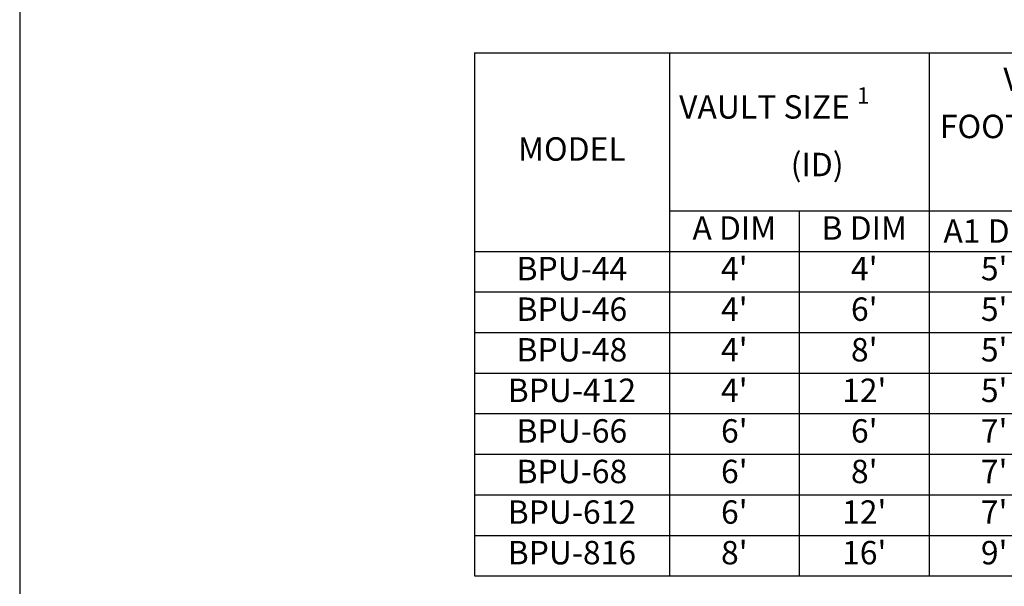
# Model space of a CAD drawing. Units: inches. Extents: x -3273 to -2569, y -2358 to -1948.
# Drawn here: x -2913 to -2761, y -2286 to -2199 of the extents above; entities that cross this region are included whole.
import ezdxf

# ---------------------------------------------------------------- set-up
doc = ezdxf.new("R2010")
doc.units = ezdxf.units.IN
doc.header["$MEASUREMENT"] = 0
doc.layers.add('TB', color=255, linetype='Continuous')
doc.styles.add('Arial Narrow', font='ARIALN.TTF')
doc.styles.add('OC_Main', font='arial.ttf', dxfattribs={"width": 0.8, "height": 0.0625})
doc.styles.get("Standard").update_dxf_attribs({"font": 'romans.shx'})

# ---------------------------------------------------------------- blocks, each defined once
blk = doc.blocks.new('*T32')
at = {"layer": 'TB', "color": 0, "linetype": 'ByBlock', "lineweight": -2, "transparency": 16777216}
for p, q in [((0, 0), (170, 0)), ((0, 0), (0, -80.45)), ((30, 0), (30, -80.45)), ((70, 0), (70, -80.45)), ((110, 0), (110, -80.45)), ((140, 0), (140, -80.45)), ((170, 0), (170, -80.45)), ((30, -24.29), (110, -24.29)), ((50, -24.29), (50, -80.45)), ((90, -24.29), (90, -80.45)), ((0, -30.53), (170, -30.53)), ((0, -36.77), (170, -36.77)), ((0, -43.01), (170, -43.01)), ((0, -49.25), (170, -49.25)), ((0, -55.49), (170, -55.49)), ((0, -61.73), (170, -61.73)), ((0, -67.97), (170, -67.97)), ((0, -74.21), (170, -74.21)), ((0, -80.45), (170, -80.45))]:
    blk.add_line(p, q, dxfattribs=at)
at = {"layer": 'TB', "color": 0, "transparency": 16777216, "char_height": 3.6, "attachment_point": 5}
for s, insert, width, style in [('\\A1;VAULT   FOOTPRINT {\\H0.7x;\\S1^ ;}        (OD)', (90, -12.14), 38.56, 'OC_Main'), ('\\A1;VAULT SIZE {\\H0.7x;\\S1^ ;}              (ID)', (50, -12.14), 38.56, 'OC_Main'), ('MODEL', (15, -15.26), 28.56, 'OC_Main'), ('A DIM', (40, -27.41), 18.56, 'Arial Narrow'), ('B DIM', (60, -27.41), 18.56, 'Arial Narrow'), ('{\\fArial Narrow|b0|i0|c0|p34;A1 DIM}', (80, -27.41), 18.56, 'Arial Narrow'), ('B1 DIM', (100, -27.41), 18.56, 'Arial Narrow'), ('BPU-44', (15, -33.65), 28.56, 'Arial Narrow'), ("4'", (40, -33.65), 18.56, 'Arial Narrow'), ("4'", (60, -33.65), 18.56, 'Arial Narrow'), ("5'", (80, -33.65), 18.56, 'Arial Narrow'), ("5'", (100, -33.65), 18.56, 'Arial Narrow'), ('25.6 / 0.057', (125, -33.65), 28.56, 'Arial Narrow'), ('28.8 / 0.064', (155, -33.65), 28.56, 'Arial Narrow'), ('BPU-46', (15, -39.89), 28.56, 'Arial Narrow'), ("4'", (40, -39.89), 18.56, 'Arial Narrow'), ("6'", (60, -39.89), 18.56, 'Arial Narrow'), ("5'", (80, -39.89), 18.56, 'Arial Narrow'), ("7'", (100, -39.89), 18.56, 'Arial Narrow'), ('38.4 / 0.086', (125, -39.89), 28.56, 'Arial Narrow'), ('43.2 / 0.096', (155, -39.89), 28.56, 'Arial Narrow'), ('BPU-48', (15, -46.13), 28.56, 'Arial Narrow'), ("4'", (40, -46.13), 18.56, 'Arial Narrow'), ("8'", (60, -46.13), 18.56, 'Arial Narrow'), ("5'", (80, -46.13), 18.56, 'Arial Narrow'), ("9'", (100, -46.13), 18.56, 'Arial Narrow'), ('51.2 / 0.114', (125, -46.13), 28.56, 'Arial Narrow'), ('57.6 / 0.128', (155, -46.13), 28.56, 'Arial Narrow'), ("4'", (40, -52.37), 18.56, 'Arial Narrow'), ("12'", (60, -52.37), 18.56, 'Arial Narrow'), ("5'", (80, -52.37), 18.56, 'Arial Narrow'), ("13'", (100, -52.37), 18.56, 'Arial Narrow'), ('76.8 / 0.171', (125, -52.37), 28.56, 'Arial Narrow'), ('86.4 / 0.193', (155, -52.37), 28.56, 'Arial Narrow'), ('BPU-412', (15, -52.37), 28.56, 'Arial Narrow'), ('57.6 / 0.128', (125, -58.61), 28.56, 'Arial Narrow'), ('64.8 / 0.144', (155, -58.61), 28.56, 'Arial Narrow'), ('BPU-66', (15, -58.61), 28.56, 'Arial Narrow'), ("6'", (40, -58.61), 18.56, 'Arial Narrow'), ("6'", (60, -58.61), 18.56, 'Arial Narrow'), ("7'", (80, -58.61), 18.56, 'Arial Narrow'), ("7'", (100, -58.61), 18.56, 'Arial Narrow'), ('BPU-68', (15, -64.85), 28.56, 'Arial Narrow'), ("6'", (40, -64.85), 18.56, 'Arial Narrow'), ("8'", (60, -64.85), 18.56, 'Arial Narrow'), ("7'", (80, -64.85), 18.56, 'Arial Narrow'), ("9'", (100, -64.85), 18.56, 'Arial Narrow'), ('76.8 / 0.171', (125, -64.85), 28.56, 'Arial Narrow'), ('86.4 / 0.193', (155, -64.85), 28.56, 'Arial Narrow'), ('115.2 / 0.257', (125, -71.09), 28.56, 'Arial Narrow'), ('129.6 / 0.289', (155, -71.09), 28.56, 'Arial Narrow'), ('BPU-612', (15, -71.09), 28.56, 'Arial Narrow'), ("6'", (40, -71.09), 18.56, 'Arial Narrow'), ("12'", (60, -71.09), 18.56, 'Arial Narrow'), ("7'", (80, -71.09), 18.56, 'Arial Narrow'), ("13'", (100, -71.09), 18.56, 'Arial Narrow'), ('204.8 / 0.456', (125, -77.33), 28.56, 'Arial Narrow'), ('230.4 / 0.513', (155, -77.33), 28.56, 'Arial Narrow'), ('BPU-816', (15, -77.33), 28.56, 'Arial Narrow'), ("8'", (40, -77.33), 18.56, 'Arial Narrow'), ("16'", (60, -77.33), 18.56, 'Arial Narrow'), ("9'", (80, -77.33), 18.56, 'Arial Narrow'), ("17'", (100, -77.33), 18.56, 'Arial Narrow')]:
    blk.add_mtext(s, dxfattribs=dict(at, insert=insert, width=width, style=style))
at = {"layer": 'TB', "color": 0, "transparency": 16777216, "char_height": 3.6, "width": 28.56, "attachment_point": 5}
for s, insert in [('\\A1;{\\fArial Narrow|b0|i0|c0|p34;TREATMENT FLOW CAPACITY \\H0.7x;\\S2^ ;\\H1.42857x;   (GPM/CFS)}', (125, -15.26)), ('\\A1;{\\fArial Narrow|b0|i0|c0|p34;TREATMENT FLOW CAPACITY \\H0.7x;\\S3^ ;\\H1.42857x;   (GPM/CFS)}', (155, -15.26))]:
    blk.add_mtext(s, dxfattribs=dict(at, insert=insert))

msp = doc.modelspace()

# ---------------------------------------------------------------- linework, layer by layer
at = {"layer": 'TB'}
msp.add_lwpolyline([(-2602.587, -2358.335), (-2602.587, -1948.335), (-2912.587, -1948.335), (-2912.587, -2358.335)], close=True, dxfattribs=at)

# ---------------------------------------------------------------- block references
msp.add_blockref('*T32', (-2842.587, -2204.257))

doc.saveas('drawing.dxf')
